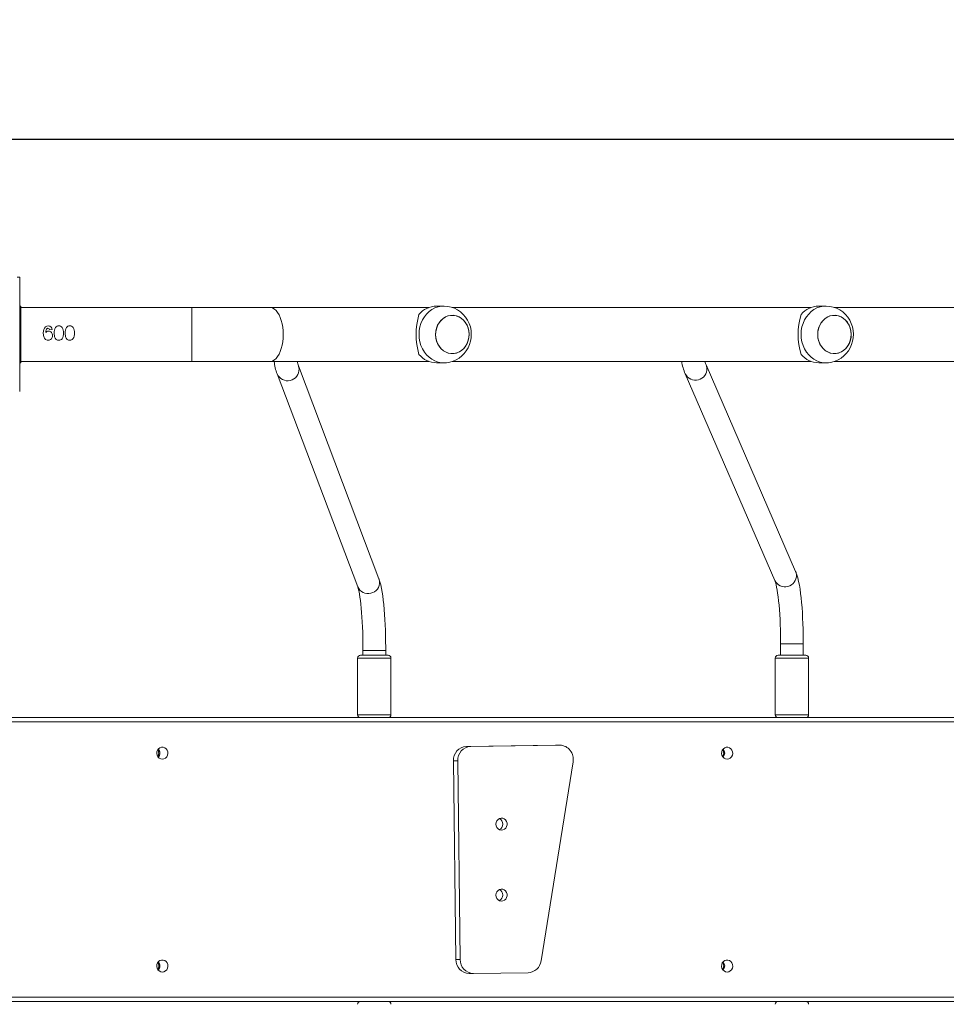
# Model space of a CAD drawing. Units: millimetres. Extents: x 25 to 1044, y 387 to 1313.
# Drawn here: x 302 to 367, y 847 to 916 of the extents above; entities that cross this region are included whole.
import ezdxf

# ---------------------------------------------------------------- set-up
doc = ezdxf.new("R2010")
doc.units = ezdxf.units.MM
doc.header["$LTSCALE"] = 50
doc.header["$PDSIZE"] = -1
doc.dimstyles.new('ISO-25', dxfattribs={"dimtxt": 2.5, "dimasz": 2.5, "dimexe": 1.25, "dimexo": 0.625, "dimtad": 1, "dimtxsty": 'Standard', "dimcen": 2.5, "dimadec": 0, "dimazin": 0, "dimtfac": 1, "dimtmove": 0, "dimatfit": 3, "dimfxl": 1, "dimarcsym": 0})

# ---------------------------------------------------------------- blocks, each defined once
blk = doc.blocks.new('*D1')
at = {"color": 0, "lineweight": -2, "transparency": 16777216}
for p, q in [((175.249, 662.277), (175.249, 1134.117)), ((185.249, 1134.117), (792.356, 1134.117)), ((792.356, 1134.117), (185.249, 1134.117)), ((802.356, 860.622), (802.356, 1134.117))]:
    blk.add_line(p, q, dxfattribs=at)
at = {"color": 0, "transparency": 16777216}
for points in [[(185.249, 1135.784), (185.249, 1132.45), (175.249, 1134.117)], [(792.356, 1132.45), (792.356, 1135.784), (802.356, 1134.117)]]:
    blk.add_solid(points, dxfattribs=at)
at = {"layer": 'Defpoints', "color": 0, "transparency": 16777216}
for p in [(802.356, 1134.117), (802.356, 860.622), (175.249, 662.277)]:
    blk.add_point(p, dxfattribs=at)
at = {"color": 0, "transparency": 16777216, "insert": (488.802, 1146.173), "char_height": 14.1111, "attachment_point": 5}
blk.add_mtext('627', dxfattribs=at)
blk = doc.blocks.new('*D2')
at = {"color": 0, "lineweight": -2, "transparency": 16777216}
for p, q in [((25.26, 640.244), (25.26, 1207.686)), ((35.26, 1207.686), (942.356, 1207.686)), ((942.356, 1207.686), (35.26, 1207.686)), ((952.356, 846.122), (952.356, 1207.686))]:
    blk.add_line(p, q, dxfattribs=at)
at = {"color": 0, "transparency": 16777216}
for points in [[(35.26, 1209.353), (35.26, 1206.02), (25.26, 1207.686)], [(942.356, 1206.02), (942.356, 1209.353), (952.356, 1207.686)]]:
    blk.add_solid(points, dxfattribs=at)
at = {"layer": 'Defpoints', "color": 0, "transparency": 16777216}
for p in [(952.356, 1207.686), (952.356, 846.122), (25.26, 640.244)]:
    blk.add_point(p, dxfattribs=at)
at = {"color": 0, "transparency": 16777216, "insert": (488.808, 1219.742), "char_height": 14.1111, "attachment_point": 5}
blk.add_mtext('927', dxfattribs=at)
blk = doc.blocks.new('*D3')
at = {"color": 0, "lineweight": -2, "transparency": 16777216}
for p, q in [((288.385, 907.532), (975.863, 907.532)), ((975.863, 897.532), (975.863, 759.96)), ((975.863, 598.277), (975.863, 735.849)), ((253.547, 588.277), (975.863, 588.277))]:
    blk.add_line(p, q, dxfattribs=at)
at = {"color": 0, "transparency": 16777216}
for points in [[(977.53, 897.532), (974.197, 897.532), (975.863, 907.532)], [(974.197, 598.277), (977.53, 598.277), (975.863, 588.277)]]:
    blk.add_solid(points, dxfattribs=at)
at = {"layer": 'Defpoints', "color": 0, "transparency": 16777216}
for p in [(288.385, 907.532), (253.547, 588.277), (975.863, 588.277)]:
    blk.add_point(p, dxfattribs=at)
at = {"color": 0, "transparency": 16777216, "insert": (975.863, 747.905), "char_height": 14.1111, "attachment_point": 5}
blk.add_mtext('319', dxfattribs=at)

msp = doc.modelspace()

# ---------------------------------------------------------------- linework, layer by layer
at = {"color": 7, "linetype": 'Continuous', "lineweight": 18}
for p, q in [((302.074, 897.802), (302.074, 889.752)), ((302.149, 895.777), (302.074, 895.777)), ((302.149, 895.777), (302.149, 894.777)), ((314.199, 895.677), (302.149, 895.677)), ((319.728, 895.677), (314.199, 895.677)), ((314.199, 895.677), (314.199, 891.877)), ((330.919, 895.677), (319.728, 895.677)), ((319.728, 895.677), (319.791, 895.673)), ((319.791, 895.673), (319.915, 895.638)), ((331.347, 895.644), (331.57, 895.723)), ((331.975, 895.777), (331.465, 895.777)), ((331.57, 895.723), (331.8, 895.767)), ((331.8, 895.767), (331.976, 895.777)), ((332.003, 895.777), (331.976, 895.776)), ((332.248, 895.758), (332.003, 895.777)), ((332.49, 895.706), (332.248, 895.758)), ((332.725, 895.622), (332.49, 895.706)), ((357.854, 895.677), (332.569, 895.677)), ((358.282, 895.644), (358.505, 895.723)), ((358.911, 895.777), (358.401, 895.777)), ((358.505, 895.723), (358.736, 895.767)), ((358.736, 895.767), (358.912, 895.777)), ((358.939, 895.777), (358.912, 895.776)), ((359.184, 895.758), (358.939, 895.777)), ((359.426, 895.706), (359.184, 895.758)), ((359.661, 895.622), (359.426, 895.706)), ((384.79, 895.677), (359.505, 895.677)), ((319.915, 895.638), (320.036, 895.568)), ((320.036, 895.568), (320.152, 895.464)), ((320.152, 895.464), (320.259, 895.33)), ((320.259, 895.33), (320.357, 895.166)), ((320.357, 895.166), (320.443, 894.977)), ((320.443, 894.977), (320.515, 894.765)), ((330.47, 894.797), (330.602, 895.017)), ((330.602, 895.017), (330.759, 895.215)), ((330.759, 895.215), (330.938, 895.388)), ((330.938, 895.388), (331.135, 895.531)), ((331.135, 895.531), (331.347, 895.644)), ((331.903, 894.887), (332.071, 894.999)), ((332.1, 895.014), (331.929, 894.908)), ((332.071, 894.999), (332.254, 895.077)), ((332.285, 895.086), (332.1, 895.014)), ((332.254, 895.077), (332.446, 895.119)), ((332.477, 895.123), (332.285, 895.086)), ((332.446, 895.119), (332.64, 895.125)), ((332.672, 895.123), (332.477, 895.123)), ((332.64, 895.125), (332.834, 895.095)), ((332.864, 895.086), (332.672, 895.123)), ((332.949, 895.507), (332.725, 895.622)), ((332.834, 895.095), (333.02, 895.028)), ((333.049, 895.014), (332.864, 895.086)), ((333.157, 895.363), (332.949, 895.507)), ((333.02, 895.028), (333.194, 894.927)), ((333.22, 894.908), (333.049, 895.014)), ((333.346, 895.192), (333.157, 895.363)), ((333.512, 894.997), (333.346, 895.192)), ((333.652, 894.781), (333.512, 894.997)), ((357.406, 894.797), (357.538, 895.017)), ((357.538, 895.017), (357.695, 895.215)), ((357.695, 895.215), (357.873, 895.388)), ((357.873, 895.388), (358.07, 895.531)), ((358.07, 895.531), (358.282, 895.644)), ((358.838, 894.887), (359.007, 894.999)), ((359.036, 895.014), (358.865, 894.908)), ((359.007, 894.999), (359.19, 895.077)), ((359.22, 895.086), (359.036, 895.014)), ((359.19, 895.077), (359.381, 895.119)), ((359.413, 895.123), (359.22, 895.086)), ((359.381, 895.119), (359.576, 895.125)), ((359.608, 895.123), (359.413, 895.123)), ((359.576, 895.125), (359.769, 895.095)), ((359.8, 895.086), (359.608, 895.123)), ((359.885, 895.507), (359.661, 895.622)), ((359.769, 895.095), (359.955, 895.028)), ((359.985, 895.014), (359.8, 895.086)), ((360.093, 895.363), (359.885, 895.507)), ((359.955, 895.028), (360.129, 894.927)), ((360.156, 894.908), (359.985, 895.014)), ((360.282, 895.192), (360.093, 895.363)), ((360.448, 894.997), (360.282, 895.192)), ((360.587, 894.781), (360.448, 894.997)), ((302.149, 894.777), (302.074, 894.777)), ((302.149, 894.777), (302.149, 892.777)), ((303.882, 894.304), (303.817, 894.229)), ((303.98, 894.36), (303.882, 894.304)), ((304.092, 894.377), (303.98, 894.36)), ((320.515, 894.765), (320.573, 894.534)), ((320.573, 894.534), (320.615, 894.29)), ((320.615, 894.29), (320.641, 894.036)), ((330.242, 894.044), (330.288, 894.306)), ((330.288, 894.306), (330.365, 894.558)), ((330.365, 894.558), (330.47, 894.797)), ((331.448, 894.181), (331.521, 894.388)), ((331.536, 894.42), (331.458, 894.216)), ((331.521, 894.388), (331.624, 894.578)), ((331.643, 894.607), (331.536, 894.42)), ((331.624, 894.578), (331.752, 894.746)), ((331.775, 894.771), (331.643, 894.607)), ((331.752, 894.746), (331.903, 894.887)), ((331.929, 894.908), (331.775, 894.771)), ((333.194, 894.927), (333.351, 894.795)), ((333.374, 894.771), (333.22, 894.908)), ((333.351, 894.795), (333.486, 894.635)), ((333.506, 894.607), (333.374, 894.771)), ((333.486, 894.635), (333.597, 894.452)), ((333.613, 894.42), (333.506, 894.607)), ((333.597, 894.452), (333.68, 894.25)), ((333.691, 894.216), (333.613, 894.42)), ((333.763, 894.549), (333.652, 894.781)), ((333.844, 894.306), (333.763, 894.549)), ((333.894, 894.055), (333.844, 894.306)), ((357.177, 894.044), (357.224, 894.306)), ((357.224, 894.306), (357.301, 894.558)), ((357.301, 894.558), (357.406, 894.797)), ((358.384, 894.181), (358.457, 894.388)), ((358.472, 894.42), (358.394, 894.216)), ((358.457, 894.388), (358.56, 894.578)), ((358.579, 894.607), (358.472, 894.42)), ((358.56, 894.578), (358.688, 894.746)), ((358.711, 894.771), (358.579, 894.607)), ((358.688, 894.746), (358.838, 894.887)), ((358.865, 894.908), (358.711, 894.771)), ((360.129, 894.927), (360.286, 894.795)), ((360.31, 894.771), (360.156, 894.908)), ((360.286, 894.795), (360.422, 894.635)), ((360.442, 894.607), (360.31, 894.771)), ((360.422, 894.635), (360.533, 894.452)), ((360.549, 894.42), (360.442, 894.607)), ((360.533, 894.452), (360.616, 894.25)), ((360.627, 894.216), (360.549, 894.42)), ((360.699, 894.549), (360.587, 894.781)), ((360.78, 894.306), (360.699, 894.549)), ((360.83, 894.055), (360.78, 894.306)), ((303.739, 893.892), (303.738, 893.864)), ((303.738, 893.864), (303.768, 893.615)), ((303.77, 894.125), (303.739, 893.892)), ((303.768, 893.615), (303.815, 893.507)), ((303.817, 894.229), (303.77, 894.125)), ((303.916, 893.922), (303.924, 894.012)), ((303.924, 894.012), (303.942, 894.099)), ((303.942, 894.099), (303.968, 894.154)), ((303.968, 894.154), (304.001, 894.189)), ((304.001, 894.189), (304.035, 894.206)), ((304.035, 894.206), (304.067, 894.211)), ((304.174, 894.095), (304.367, 894.116)), ((304.508, 893.873), (304.534, 893.614)), ((304.534, 893.614), (304.574, 893.51)), ((305.277, 893.873), (305.303, 893.614)), ((305.303, 893.614), (305.344, 893.51)), ((320.641, 894.036), (320.649, 893.777)), ((320.649, 893.777), (320.641, 893.519)), ((330.226, 893.777), (330.242, 894.044)), ((330.242, 893.511), (330.226, 893.777)), ((331.41, 894), (331.394, 893.777)), ((331.394, 893.741), (331.405, 893.964)), ((331.394, 893.777), (331.41, 893.555)), ((331.416, 893.52), (331.394, 893.741)), ((331.405, 893.964), (331.448, 894.181)), ((331.458, 894.216), (331.41, 894)), ((333.68, 894.25), (333.733, 894.035)), ((333.739, 894), (333.691, 894.216)), ((333.744, 893.591), (333.701, 893.374)), ((333.733, 894.035), (333.755, 893.814)), ((333.755, 893.777), (333.739, 894)), ((333.739, 893.555), (333.755, 893.777)), ((333.755, 893.814), (333.744, 893.591)), ((333.912, 893.801), (333.894, 894.055)), ((333.9, 893.549), (333.912, 893.801)), ((357.162, 893.777), (357.177, 894.044)), ((357.177, 893.511), (357.162, 893.777)), ((358.346, 894), (358.33, 893.777)), ((358.33, 893.741), (358.341, 893.964)), ((358.33, 893.777), (358.346, 893.555)), ((358.351, 893.52), (358.33, 893.741)), ((358.341, 893.964), (358.384, 894.181)), ((358.394, 894.216), (358.346, 894)), ((360.616, 894.25), (360.669, 894.035)), ((360.675, 894), (360.627, 894.216)), ((360.68, 893.591), (360.637, 893.374)), ((360.669, 894.035), (360.69, 893.814)), ((360.691, 893.777), (360.675, 894)), ((360.675, 893.555), (360.691, 893.777)), ((360.69, 893.814), (360.68, 893.591)), ((360.848, 893.801), (360.83, 894.055)), ((360.836, 893.549), (360.848, 893.801)), ((303.815, 893.507), (303.898, 893.421)), ((303.898, 893.421), (304, 893.374)), ((304, 893.374), (304.078, 893.365)), ((304.574, 893.51), (304.649, 893.425)), ((304.649, 893.425), (304.739, 893.378)), ((304.739, 893.378), (304.835, 893.365)), ((305.344, 893.51), (305.418, 893.425)), ((305.418, 893.425), (305.508, 893.378)), ((305.508, 893.378), (305.604, 893.365)), ((320.573, 893.021), (320.515, 892.79)), ((320.615, 893.265), (320.573, 893.021)), ((320.641, 893.519), (320.615, 893.265)), ((330.288, 893.249), (330.242, 893.511)), ((330.365, 892.997), (330.288, 893.249)), ((330.47, 892.758), (330.365, 892.997)), ((331.41, 893.555), (331.458, 893.339)), ((331.469, 893.305), (331.416, 893.52)), ((331.458, 893.339), (331.536, 893.135)), ((331.552, 893.103), (331.469, 893.305)), ((331.536, 893.135), (331.643, 892.948)), ((331.663, 892.92), (331.552, 893.103)), ((331.643, 892.948), (331.775, 892.784)), ((331.798, 892.76), (331.663, 892.92)), ((333.374, 892.784), (333.506, 892.948)), ((333.525, 892.977), (333.397, 892.809)), ((333.506, 892.948), (333.613, 893.135)), ((333.628, 893.167), (333.525, 892.977)), ((333.613, 893.135), (333.691, 893.339)), ((333.701, 893.374), (333.628, 893.167)), ((333.686, 892.838), (333.785, 893.064)), ((333.691, 893.339), (333.739, 893.555)), ((333.785, 893.064), (333.857, 893.302)), ((333.857, 893.302), (333.9, 893.549)), ((357.224, 893.249), (357.177, 893.511)), ((357.301, 892.997), (357.224, 893.249)), ((357.406, 892.758), (357.301, 892.997)), ((358.346, 893.555), (358.394, 893.339)), ((358.404, 893.305), (358.351, 893.52)), ((358.394, 893.339), (358.472, 893.135)), ((358.487, 893.103), (358.404, 893.305)), ((358.472, 893.135), (358.579, 892.948)), ((358.598, 892.92), (358.487, 893.103)), ((358.579, 892.948), (358.711, 892.784)), ((358.734, 892.76), (358.598, 892.92)), ((360.31, 892.784), (360.442, 892.948)), ((360.461, 892.977), (360.333, 892.809)), ((360.442, 892.948), (360.549, 893.135)), ((360.563, 893.167), (360.461, 892.977)), ((360.549, 893.135), (360.627, 893.339)), ((360.637, 893.374), (360.563, 893.167)), ((360.622, 892.838), (360.721, 893.064)), ((360.627, 893.339), (360.675, 893.555)), ((360.721, 893.064), (360.793, 893.302)), ((360.793, 893.302), (360.836, 893.549)), ((302.149, 892.777), (302.074, 892.777)), ((302.149, 892.777), (302.149, 891.777)), ((320.259, 892.225), (320.152, 892.091)), ((320.357, 892.389), (320.259, 892.225)), ((320.443, 892.578), (320.357, 892.389)), ((320.515, 892.79), (320.443, 892.578)), ((330.602, 892.538), (330.47, 892.758)), ((330.759, 892.34), (330.602, 892.538)), ((330.938, 892.167), (330.759, 892.34)), ((331.775, 892.784), (331.929, 892.647)), ((331.956, 892.628), (331.798, 892.76)), ((331.929, 892.647), (332.1, 892.541)), ((332.129, 892.527), (331.956, 892.628)), ((332.1, 892.541), (332.285, 892.469)), ((332.315, 892.46), (332.129, 892.527)), ((332.285, 892.469), (332.477, 892.432)), ((332.509, 892.43), (332.315, 892.46)), ((332.477, 892.432), (332.672, 892.432)), ((332.704, 892.436), (332.509, 892.43)), ((332.672, 892.432), (332.864, 892.469)), ((332.895, 892.478), (332.704, 892.436)), ((332.864, 892.469), (333.049, 892.541)), ((333.078, 892.556), (332.895, 892.478)), ((333.049, 892.541), (333.22, 892.647)), ((333.052, 892.114), (333.241, 892.263)), ((333.247, 892.668), (333.078, 892.556)), ((333.22, 892.647), (333.374, 892.784)), ((333.241, 892.263), (333.412, 892.435)), ((333.397, 892.809), (333.247, 892.668)), ((333.412, 892.435), (333.561, 892.627)), ((333.561, 892.627), (333.686, 892.838)), ((357.538, 892.538), (357.406, 892.758)), ((357.695, 892.34), (357.538, 892.538)), ((357.873, 892.167), (357.695, 892.34)), ((358.711, 892.784), (358.865, 892.647)), ((358.891, 892.628), (358.734, 892.76)), ((358.865, 892.647), (359.036, 892.541)), ((359.065, 892.527), (358.891, 892.628)), ((359.036, 892.541), (359.22, 892.469)), ((359.251, 892.46), (359.065, 892.527)), ((359.22, 892.469), (359.413, 892.432)), ((359.444, 892.43), (359.251, 892.46)), ((359.413, 892.432), (359.608, 892.432)), ((359.639, 892.436), (359.444, 892.43)), ((359.608, 892.432), (359.8, 892.469)), ((359.831, 892.478), (359.639, 892.436)), ((359.8, 892.469), (359.985, 892.541)), ((360.013, 892.556), (359.831, 892.478)), ((359.985, 892.541), (360.156, 892.647)), ((359.987, 892.114), (360.177, 892.263)), ((360.182, 892.668), (360.013, 892.556)), ((360.156, 892.647), (360.31, 892.784)), ((360.177, 892.263), (360.348, 892.435)), ((360.333, 892.809), (360.182, 892.668)), ((360.348, 892.435), (360.497, 892.627)), ((360.497, 892.627), (360.622, 892.838)), ((302.149, 891.777), (302.074, 891.777)), ((302.149, 891.877), (314.199, 891.877)), ((314.199, 891.877), (319.728, 891.877)), ((319.791, 891.882), (319.728, 891.877)), ((319.728, 891.877), (330.919, 891.877)), ((319.915, 891.917), (319.791, 891.882)), ((320.036, 891.987), (319.915, 891.917)), ((320.152, 892.091), (320.036, 891.987)), ((327.404, 876.568), (321.725, 891.563)), ((321.74, 891.517), (321.725, 891.562)), ((321.77, 891.356), (321.74, 891.517)), ((331.135, 892.024), (330.938, 892.167)), ((331.347, 891.911), (331.135, 892.024)), ((331.57, 891.832), (331.347, 891.911)), ((331.465, 891.777), (331.975, 891.777)), ((331.8, 891.788), (331.57, 891.832)), ((331.973, 891.777), (331.8, 891.788)), ((331.973, 891.781), (332.152, 891.786)), ((332.152, 891.786), (332.392, 891.824)), ((332.392, 891.824), (332.624, 891.893)), ((332.573, 891.877), (357.854, 891.877)), ((332.624, 891.893), (332.845, 891.99)), ((332.845, 891.99), (333.052, 892.114)), ((350.425, 891.733), (350.377, 891.877)), ((350.465, 891.635), (350.425, 891.733)), ((356.778, 877.082), (350.465, 891.635)), ((350.494, 891.555), (350.465, 891.635)), ((350.523, 891.393), (350.494, 891.555)), ((358.07, 892.024), (357.873, 892.167)), ((358.282, 891.911), (358.07, 892.024)), ((358.505, 891.832), (358.282, 891.911)), ((358.401, 891.777), (358.911, 891.777)), ((358.736, 891.788), (358.505, 891.832)), ((358.909, 891.777), (358.736, 891.788)), ((358.909, 891.781), (359.088, 891.786)), ((359.088, 891.786), (359.328, 891.824)), ((359.328, 891.824), (359.56, 891.893)), ((359.508, 891.877), (384.79, 891.877)), ((359.56, 891.893), (359.781, 891.99)), ((359.781, 891.99), (359.987, 892.114)), ((320.229, 890.996), (325.908, 876.001)), ((348.997, 890.999), (355.31, 876.445)), ((356.865, 876.848), (356.778, 877.082)), ((356.807, 877.002), (356.778, 877.082)), ((356.836, 876.84), (356.807, 877.002)), ((327.474, 876.356), (327.404, 876.568)), ((327.419, 876.522), (327.404, 876.568)), ((327.449, 876.361), (327.419, 876.522)), ((327.532, 876.128), (327.474, 876.356)), ((355.31, 876.445), (355.322, 876.416)), ((355.322, 876.416), (355.344, 876.352)), ((355.344, 876.352), (355.372, 876.257)), ((355.372, 876.257), (355.403, 876.128)), ((356.931, 876.616), (356.865, 876.848)), ((356.988, 876.371), (356.931, 876.616)), ((357.038, 876.109), (356.988, 876.371)), ((325.908, 876.001), (325.92, 875.966)), ((325.92, 875.966), (325.942, 875.894)), ((325.942, 875.894), (325.968, 875.789)), ((325.968, 875.789), (325.998, 875.651)), ((325.998, 875.651), (326.03, 875.479)), ((327.582, 875.887), (327.532, 876.128)), ((327.627, 875.628), (327.582, 875.887)), ((327.668, 875.35), (327.627, 875.628)), ((355.403, 876.128), (355.438, 875.965)), ((355.438, 875.965), (355.473, 875.77)), ((355.473, 875.77), (355.508, 875.545)), ((357.084, 875.829), (357.038, 876.109)), ((357.125, 875.53), (357.084, 875.829)), ((326.03, 875.479), (326.063, 875.275)), ((326.063, 875.275), (326.094, 875.042)), ((326.094, 875.042), (326.125, 874.781)), ((327.705, 875.053), (327.668, 875.35)), ((327.738, 874.737), (327.705, 875.053)), ((355.508, 875.545), (355.542, 875.292)), ((355.542, 875.292), (355.574, 875.014)), ((355.574, 875.014), (355.604, 874.713)), ((357.162, 875.212), (357.125, 875.53)), ((357.195, 874.878), (357.162, 875.212)), ((357.225, 874.527), (357.195, 874.878)), ((326.125, 874.781), (326.154, 874.496)), ((326.154, 874.496), (326.18, 874.188)), ((326.18, 874.188), (326.203, 873.862)), ((327.768, 874.404), (327.738, 874.737)), ((327.794, 874.055), (327.768, 874.404)), ((355.604, 874.713), (355.63, 874.391)), ((355.63, 874.391), (355.654, 874.052)), ((357.25, 874.163), (357.225, 874.527)), ((357.271, 873.786), (357.25, 874.163)), ((326.203, 873.862), (326.224, 873.518)), ((326.224, 873.518), (326.241, 873.16)), ((327.817, 873.692), (327.794, 874.055)), ((327.836, 873.316), (327.817, 873.692)), ((355.654, 874.052), (355.674, 873.698)), ((355.674, 873.698), (355.69, 873.331)), ((357.288, 873.399), (357.271, 873.786)), ((326.241, 873.16), (326.255, 872.79)), ((326.255, 872.79), (326.265, 872.411)), ((327.851, 872.93), (327.836, 873.316)), ((327.863, 872.536), (327.851, 872.93)), ((355.69, 873.331), (355.702, 872.955)), ((355.702, 872.955), (355.71, 872.572)), ((357.301, 873.004), (357.288, 873.399)), ((357.31, 872.603), (357.301, 873.004)), ((326.265, 872.411), (326.272, 872.026)), ((327.871, 872.136), (327.863, 872.536)), ((327.875, 871.732), (327.871, 872.136)), ((355.71, 872.572), (355.715, 872.185)), ((355.715, 872.185), (355.715, 871.985)), ((357.314, 872.199), (357.31, 872.603)), ((357.315, 871.985), (357.314, 872.199)), ((326.272, 872.026), (326.275, 871.637)), ((326.275, 871.637), (326.275, 871.519)), ((326.275, 871.519), (326.275, 871.177)), ((326.275, 871.519), (327.875, 871.519)), ((327.875, 871.519), (327.875, 871.732)), ((327.875, 871.177), (327.875, 871.519)), ((327.875, 871.519), (327.875, 871.519)), ((355.715, 871.985), (355.715, 871.177)), ((355.715, 871.985), (357.315, 871.985)), ((357.315, 871.177), (357.315, 871.985)), ((357.315, 871.985), (357.315, 871.985)), ((325.9, 870.977), (325.9, 866.977)), ((328.25, 870.977), (325.9, 870.977)), ((326.1, 871.177), (328.05, 871.177)), ((328.25, 866.977), (328.25, 870.977)), ((355.34, 870.977), (355.34, 866.977)), ((357.69, 870.977), (355.34, 870.977)), ((355.54, 871.177), (357.49, 871.177)), ((357.69, 866.977), (357.69, 870.977)), ((298.033, 866.777), (445.178, 866.777)), ((325.9, 866.977), (328.25, 866.977)), ((355.34, 866.977), (357.69, 866.977)), ((445.199, 866.477), (298.238, 866.477)), ((311.745, 864.372), (311.788, 864.49)), ((311.788, 864.49), (311.861, 864.589)), ((311.861, 864.589), (311.958, 864.66)), ((311.958, 864.66), (312.07, 864.698)), ((312.07, 864.698), (312.187, 864.698)), ((312.187, 864.698), (312.3, 864.66)), ((312.3, 864.66), (312.397, 864.589)), ((312.397, 864.589), (312.47, 864.49)), ((312.47, 864.49), (312.513, 864.372)), ((333.565, 864.746), (339.857, 864.838)), ((333.565, 864.746), (333.867, 864.746)), ((333.867, 864.746), (340.159, 864.838)), ((339.857, 864.838), (340.159, 864.838)), ((340.171, 864.838), (339.869, 864.838)), ((351.564, 864.372), (351.607, 864.49)), ((351.607, 864.49), (351.68, 864.589)), ((351.68, 864.589), (351.777, 864.66)), ((351.777, 864.66), (351.889, 864.698)), ((351.889, 864.698), (352.007, 864.698)), ((352.007, 864.698), (352.119, 864.66)), ((352.119, 864.66), (352.216, 864.589)), ((352.216, 864.589), (352.289, 864.49)), ((352.289, 864.49), (352.332, 864.372)), ((311.736, 864.246), (311.745, 864.372)), ((311.762, 864.122), (311.736, 864.246)), ((311.821, 864.012), (311.762, 864.122)), ((311.907, 863.926), (311.821, 864.012)), ((312.013, 863.871), (311.907, 863.926)), ((312.129, 863.852), (312.013, 863.871)), ((312.245, 863.871), (312.129, 863.852)), ((312.351, 863.926), (312.245, 863.871)), ((312.437, 864.012), (312.351, 863.926)), ((312.495, 864.122), (312.437, 864.012)), ((312.521, 864.246), (312.495, 864.122)), ((312.513, 864.372), (312.521, 864.246)), ((351.556, 864.246), (351.564, 864.372)), ((351.582, 864.122), (351.556, 864.246)), ((351.64, 864.012), (351.582, 864.122)), ((351.726, 863.926), (351.64, 864.012)), ((351.832, 863.871), (351.726, 863.926)), ((351.948, 863.852), (351.832, 863.871)), ((352.064, 863.871), (351.948, 863.852)), ((352.17, 863.926), (352.064, 863.871)), ((352.256, 864.012), (352.17, 863.926)), ((352.314, 864.122), (352.256, 864.012)), ((352.34, 864.246), (352.314, 864.122)), ((352.332, 864.372), (352.34, 864.246)), ((332.651, 863.733), (332.953, 863.733)), ((332.825, 849.734), (332.651, 863.733)), ((333.127, 849.734), (332.953, 863.733)), ((341.083, 863.667), (338.827, 849.633)), ((335.716, 859.512), (335.795, 859.606)), ((335.795, 859.606), (335.896, 859.671)), ((335.896, 859.671), (336.01, 859.701)), ((336.01, 859.701), (336.127, 859.693)), ((336.127, 859.693), (336.237, 859.648)), ((336.237, 859.648), (336.329, 859.571)), ((335.651, 859.272), (335.667, 859.397)), ((335.67, 859.147), (335.651, 859.272)), ((335.667, 859.397), (335.716, 859.512)), ((335.722, 859.033), (335.67, 859.147)), ((335.803, 858.942), (335.722, 859.033)), ((335.906, 858.88), (335.803, 858.942)), ((336.246, 858.912), (336.137, 858.864)), ((336.337, 858.993), (336.246, 858.912)), ((336.329, 859.571), (336.397, 859.467)), ((336.401, 859.098), (336.337, 858.993)), ((336.397, 859.467), (336.433, 859.346)), ((336.434, 859.22), (336.401, 859.098)), ((336.433, 859.346), (336.434, 859.22)), ((336.02, 858.853), (335.906, 858.88)), ((336.137, 858.864), (336.02, 858.853)), ((335.651, 854.271), (335.667, 854.397)), ((335.67, 854.146), (335.651, 854.271)), ((335.667, 854.397), (335.716, 854.512)), ((335.722, 854.033), (335.67, 854.146)), ((335.716, 854.512), (335.795, 854.606)), ((335.795, 854.606), (335.896, 854.671)), ((335.896, 854.671), (336.01, 854.7)), ((336.01, 854.7), (336.127, 854.693)), ((336.127, 854.693), (336.237, 854.648)), ((336.237, 854.648), (336.329, 854.57)), ((336.329, 854.57), (336.397, 854.467)), ((336.401, 854.098), (336.337, 853.992)), ((336.397, 854.467), (336.433, 854.346)), ((336.434, 854.219), (336.401, 854.098)), ((336.433, 854.346), (336.434, 854.219)), ((335.803, 853.941), (335.722, 854.033)), ((335.906, 853.879), (335.803, 853.941)), ((336.02, 853.853), (335.906, 853.879)), ((336.137, 853.864), (336.02, 853.853)), ((336.246, 853.912), (336.137, 853.864)), ((336.337, 853.992), (336.246, 853.912)), ((311.736, 849.246), (311.745, 849.372)), ((311.762, 849.122), (311.736, 849.246)), ((311.745, 849.372), (311.788, 849.49)), ((311.788, 849.49), (311.861, 849.589)), ((311.861, 849.589), (311.958, 849.66)), ((311.958, 849.66), (312.07, 849.698)), ((312.07, 849.698), (312.187, 849.698)), ((312.187, 849.698), (312.3, 849.66)), ((312.3, 849.66), (312.397, 849.589)), ((312.397, 849.589), (312.47, 849.49)), ((312.47, 849.49), (312.513, 849.372)), ((312.521, 849.246), (312.495, 849.122)), ((312.513, 849.372), (312.521, 849.246)), ((332.825, 849.734), (333.127, 849.734)), ((351.556, 849.246), (351.564, 849.372)), ((351.582, 849.122), (351.556, 849.246)), ((351.564, 849.372), (351.607, 849.49)), ((351.607, 849.49), (351.68, 849.589)), ((351.68, 849.589), (351.777, 849.66)), ((351.777, 849.66), (351.889, 849.698)), ((351.889, 849.698), (352.007, 849.698)), ((352.007, 849.698), (352.119, 849.66)), ((352.119, 849.66), (352.216, 849.589)), ((352.216, 849.589), (352.289, 849.49)), ((352.289, 849.49), (352.332, 849.372)), ((352.34, 849.246), (352.314, 849.122)), ((352.332, 849.372), (352.34, 849.246)), ((311.821, 849.012), (311.762, 849.122)), ((311.907, 848.926), (311.821, 849.012)), ((312.013, 848.871), (311.907, 848.926)), ((312.129, 848.852), (312.013, 848.871)), ((312.245, 848.871), (312.129, 848.852)), ((312.351, 848.926), (312.245, 848.871)), ((312.437, 849.012), (312.351, 848.926)), ((312.495, 849.122), (312.437, 849.012)), ((333.751, 848.748), (334.053, 848.748)), ((337.927, 848.804), (334.066, 848.748)), ((351.64, 849.012), (351.582, 849.122)), ((351.726, 848.926), (351.64, 849.012)), ((351.832, 848.871), (351.726, 848.926)), ((351.948, 848.852), (351.832, 848.871)), ((352.064, 848.871), (351.948, 848.852)), ((352.17, 848.926), (352.064, 848.871)), ((352.256, 849.012), (352.17, 848.926)), ((352.314, 849.122), (352.256, 849.012)), ((445.178, 846.777), (298.033, 846.777)), ((298.238, 847.077), (445.199, 847.077))]:
    msp.add_line(p, q, dxfattribs=at)
for centre, radius, start, end in [((301.931, 896.944), 0.87, 80.53545, 92.9356), ((331.487, 894.131), 1.646, 90.77455, 140.26584), ((358.423, 894.131), 1.646, 90.77455, 140.26584), ((334.894, 893.777), 4.88, 163.25026, 196.74974), ((361.829, 893.777), 4.879, 163.24993, 196.75007), ((304.094, 894.104), 0.273, 2.51307, 90.3589), ((304.823, 894.096), 0.282, 87.71711, 140.31235), ((304.846, 894.096), 0.282, 39.3594, 92.25216), ((305.593, 894.096), 0.282, 87.71711, 140.31235), ((305.615, 894.096), 0.282, 39.36083, 92.25073), ((304.094, 893.775), 0.231, 89.29056, 140.43699), ((304.061, 894.097), 0.114, 359.0566, 86.51199), ((304.084, 893.673), 0.308, 268.76215, 3.31459), ((304.095, 893.708), 0.298, 356.64723, 89.70601), ((305.171, 893.924), 0.665, 148.03159, 184.39382), ((304.497, 893.819), 0.667, 328.06183, 4.44021), ((304.5, 893.924), 0.664, 355.40147, 31.90766), ((305.94, 893.924), 0.665, 148.03058, 184.39164), ((305.266, 893.819), 0.667, 328.06469, 4.43735), ((305.269, 893.924), 0.664, 355.40147, 31.90766), ((304.846, 893.646), 0.281, 267.67511, 320.35436), ((305.615, 893.646), 0.281, 267.67511, 320.35436), ((331.487, 893.424), 1.646, 219.73543, 269.22597), ((358.423, 893.424), 1.646, 219.73543, 269.22597), ((322.927, 892.101), 2.916, 184.40077, 202.26529), ((323.219, 892.164), 1.61, 190.25878, 201.9244), ((351.828, 892.276), 3.106, 187.36886, 204.28243), ((320.967, 891.316), 0.804, 203.4171, 2.86507), ((349.719, 891.356), 0.805, 206.35948, 2.647), ((326.646, 876.321), 0.804, 203.4106, 2.86613), ((356.032, 876.803), 0.805, 206.33554, 2.64885), ((326.1, 870.977), 0.2, 90, 180), ((328.05, 870.977), 0.2, 0, 90), ((355.54, 870.977), 0.2, 90, 180), ((357.49, 870.977), 0.2, 360, 90), ((326.1, 866.977), 0.2, 180, 270), ((328.05, 866.977), 0.2, 270, 0), ((355.54, 866.977), 0.2, 180, 270), ((357.49, 866.977), 0.2, 270, 0), ((311.402, 864.279), 0.473, 359.76957, 30.99457), ((311.51, 864.277), 0.447, 318.64931, 41.35069), ((311.481, 864.28), 0.47, 359.67342, 38.78201), ((333.618, 863.78), 0.967, 93.12917, 182.80159), ((333.92, 863.78), 0.967, 93.12876, 182.802), ((340.123, 863.859), 0.979, 348.6683, 87.93214), ((351.231, 864.279), 0.473, 359.7601, 32.06224), ((351.329, 864.277), 0.447, 318.64702, 41.35298), ((311.402, 864.276), 0.473, 329.00825, 0.22762), ((311.481, 864.275), 0.47, 321.22035, 0.32422), ((351.231, 864.276), 0.473, 327.94048, 0.23717), ((335.703, 859.277), 0.436, 295.87189, 64.12811), ((335.703, 854.277), 0.436, 295.79852, 64.0553), ((335.703, 854.277), 0.436, 295.8684, 64.1316), ((311.406, 849.28), 0.47, 359.64826, 31.11872), ((311.406, 849.275), 0.47, 328.88129, 0.35458), ((311.51, 849.277), 0.447, 318.64931, 41.35069), ((311.481, 849.28), 0.47, 359.67578, 38.77965), ((311.481, 849.275), 0.47, 321.22037, 0.32706), ((333.788, 849.71), 0.963, 178.57348, 268.56283), ((334.09, 849.71), 0.963, 178.57489, 268.56214), ((337.884, 849.754), 0.951, 272.6078, 352.68148), ((351.231, 849.279), 0.473, 359.76283, 32.05952), ((351.231, 849.276), 0.473, 327.94049, 0.24001), ((351.329, 849.277), 0.447, 318.64702, 41.35298), ((326.1, 846.577), 0.2, 90, 180), ((328.05, 846.577), 0.2, 0, 90), ((355.54, 846.577), 0.2, 90, 180), ((357.49, 846.577), 0.2, 0, 90)]:
    msp.add_arc(centre, radius, start, end, dxfattribs=at)

# ---------------------------------------------------------------- dimensions: what is measured, and where the dimension line sits
for base, p1, p2, picture, middle in [((952.356, 1207.686), (25.26, 640.244), (952.356, 846.122), '*D2', (488.808, 1219.742)), ((802.356, 1134.117), (175.249, 662.277), (802.356, 860.622), '*D1', (488.802, 1146.173))]:
    dim = msp.add_linear_dim(base=base, p1=p1, p2=p2, dimstyle='ISO-25', override={"dimtxt": 14.111111, "dimasz": 10, "dimexe": 0, "dimexo": 0, "dimgap": 5, "dimtih": 1, "dimtoh": 1, "dimdec": 0, "dimlfac": 1, "dimzin": 1, "dimadec": 2, "dimtdec": 0, "dimtzin": 1})
    dim.commit()
    dim.dimension.update_dxf_attribs({"geometry": picture, "text_midpoint": middle})
dim = msp.add_linear_dim(base=(975.863, 588.277), p1=(288.385, 907.532), p2=(253.547, 588.277), angle=90, dimstyle='ISO-25', override={"dimtxt": 14.111111, "dimasz": 10, "dimexe": 0, "dimexo": 0, "dimgap": 5, "dimtih": 1, "dimtoh": 1, "dimdec": 0, "dimlfac": 1, "dimzin": 1, "dimadec": 2, "dimtdec": 0, "dimtzin": 1})
dim.commit()
dim.dimension.update_dxf_attribs({"geometry": '*D3', "text_midpoint": (975.863, 747.905)})

doc.saveas('drawing.dxf')
